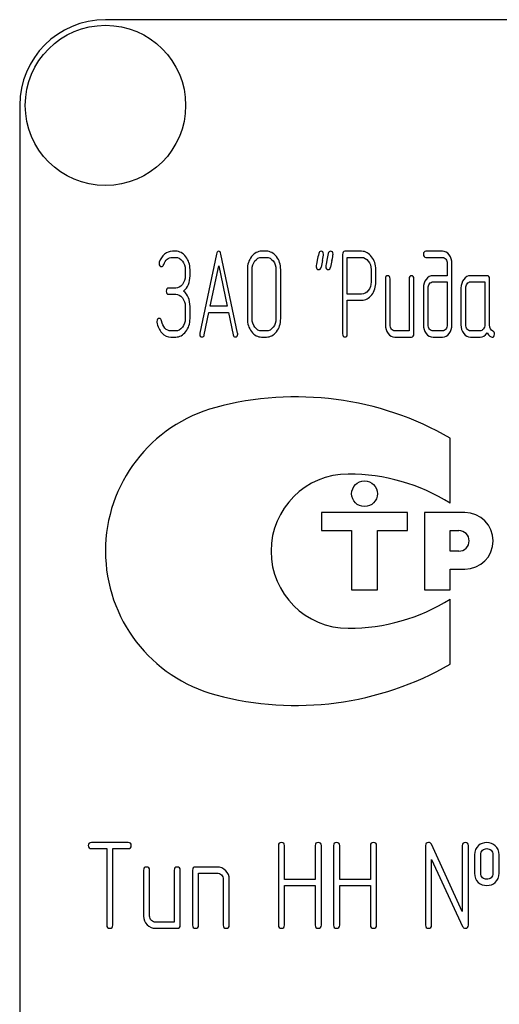
# Model space of a CAD drawing. Units: millimetres. Extents: x 0 to 2937, y -2 to 2077.
# Drawn here: x 1301 to 1329, y 1506 to 1563 of the extents above; entities that cross this region are included whole.
import ezdxf

# ---------------------------------------------------------------- set-up
doc = ezdxf.new("R2010")
doc.units = ezdxf.units.MM
doc.header["$LTSCALE"] = 161.538462
doc.layers.get('0').update_dxf_attribs({"linetype": 'CONTINUOUS'})

msp = doc.modelspace()

# ---------------------------------------------------------------- linework, layer by layer
at = {"color": 7, "linetype": 'Continuous'}
for p, q in [((1396.473, 1563.182), (1306.473, 1563.182)), ((1301.473, 1558.182), (1301.473, 1408.182)), ((1310.566, 1549.676), (1310.372, 1549.676)), ((1315.854, 1549.676), (1315.577, 1549.676)), ((1321.403, 1549.672), (1320.432, 1549.672)), ((1326.116, 1549.676), (1325.148, 1549.676)), ((1310.372, 1549.318), (1310.566, 1549.318)), ((1312.941, 1549.511), (1311.97, 1544.901)), ((1314.178, 1544.901), (1313.207, 1549.511)), ((1315.577, 1549.318), (1315.854, 1549.318)), ((1320.293, 1549.494), (1320.293, 1544.854)), ((1320.57, 1547.178), (1320.57, 1549.315)), ((1320.57, 1549.315), (1321.403, 1549.315)), ((1325.148, 1549.318), (1326.116, 1549.318)), ((1311.124, 1548.604), (1311.124, 1548.246)), ((1311.401, 1548.246), (1311.401, 1548.604)), ((1312.583, 1546.463), (1313.074, 1548.818)), ((1313.074, 1548.818), (1313.565, 1546.463)), ((1314.744, 1548.604), (1314.744, 1545.744)), ((1315.022, 1545.744), (1315.022, 1548.604)), ((1316.412, 1548.604), (1316.412, 1545.744)), ((1316.689, 1545.744), (1316.689, 1548.604)), ((1321.96, 1548.604), (1321.96, 1547.885)), ((1322.238, 1547.885), (1322.238, 1548.604)), ((1326.396, 1548.961), (1326.396, 1548.246)), ((1326.674, 1545.387), (1326.674, 1548.961)), ((1322.79, 1548.068), (1322.79, 1545.387)), ((1323.067, 1545.387), (1323.067, 1548.068)), ((1324.177, 1548.068), (1324.177, 1545.03)), ((1324.454, 1544.851), (1324.454, 1548.068)), ((1326.396, 1548.246), (1325.567, 1548.246)), ((1325.567, 1547.889), (1326.396, 1547.889)), ((1326.396, 1547.889), (1326.396, 1545.387)), ((1328.724, 1548.246), (1327.753, 1548.246)), ((1327.753, 1547.889), (1328.585, 1547.889)), ((1328.585, 1547.889), (1328.585, 1545.387)), ((1328.863, 1545.38), (1328.863, 1548.068)), ((1310.566, 1547.528), (1310.153, 1547.528)), ((1325.009, 1547.531), (1325.009, 1545.387)), ((1325.287, 1545.387), (1325.287, 1547.531)), ((1327.198, 1547.531), (1327.198, 1545.387)), ((1327.476, 1545.387), (1327.476, 1547.531)), ((1310.153, 1547.17), (1310.566, 1547.17)), ((1321.403, 1547.178), (1320.57, 1547.178)), ((1320.57, 1544.854), (1320.57, 1546.82)), ((1320.57, 1546.82), (1321.403, 1546.82)), ((1311.124, 1546.459), (1311.124, 1545.744)), ((1311.401, 1545.744), (1311.401, 1546.459)), ((1312.236, 1544.808), (1312.508, 1546.105)), ((1312.508, 1546.105), (1313.64, 1546.105)), ((1313.565, 1546.463), (1312.583, 1546.463)), ((1313.64, 1546.105), (1313.912, 1544.808)), ((1310.566, 1545.03), (1310.289, 1545.03)), ((1315.854, 1545.03), (1315.577, 1545.03)), ((1324.177, 1545.03), (1323.345, 1545.03)), ((1326.116, 1545.03), (1325.567, 1545.03)), ((1328.308, 1545.03), (1327.753, 1545.03)), ((1310.289, 1544.672), (1310.566, 1544.672)), ((1315.577, 1544.672), (1315.854, 1544.672)), ((1323.345, 1544.672), (1324.316, 1544.672)), ((1325.567, 1544.672), (1326.116, 1544.672)), ((1327.753, 1544.672), (1328.308, 1544.672)), ((1326.575, 1534.981), (1326.575, 1538.771)), ((1319.075, 1534.432), (1319.075, 1533.382)), ((1324.075, 1534.432), (1319.075, 1534.432)), ((1324.075, 1533.382), (1324.075, 1534.432)), ((1325.075, 1534.432), (1325.075, 1529.932)), ((1327.425, 1534.432), (1325.075, 1534.432)), ((1319.075, 1533.382), (1320.825, 1533.382)), ((1320.825, 1533.382), (1320.825, 1529.932)), ((1322.325, 1529.932), (1322.325, 1533.382)), ((1322.325, 1533.382), (1324.075, 1533.382)), ((1326.575, 1532.182), (1326.575, 1533.382)), ((1326.575, 1533.382), (1327.075, 1533.382)), ((1327.075, 1532.182), (1326.575, 1532.182)), ((1326.575, 1529.932), (1326.575, 1531.132)), ((1326.575, 1531.132), (1327.425, 1531.132)), ((1320.825, 1529.932), (1322.325, 1529.932)), ((1325.075, 1529.932), (1326.575, 1529.932)), ((1326.575, 1525.594), (1326.575, 1529.384)), ((1307.8, 1515.186), (1305.652, 1515.186)), ((1327.275, 1511.172), (1325.47, 1515.082)), ((1305.652, 1514.828), (1306.545, 1514.828)), ((1306.545, 1514.828), (1306.545, 1510.361)), ((1306.903, 1510.361), (1306.903, 1514.828)), ((1306.903, 1514.828), (1307.8, 1514.828)), ((1316.553, 1515.007), (1316.553, 1510.361)), ((1316.91, 1513.038), (1316.91, 1515.007)), ((1318.701, 1515.007), (1318.701, 1513.038)), ((1319.058, 1510.361), (1319.058, 1515.007)), ((1319.769, 1515.007), (1319.769, 1510.361)), ((1320.127, 1513.038), (1320.127, 1515.007)), ((1321.917, 1515.007), (1321.917, 1513.038)), ((1322.275, 1510.361), (1322.275, 1515.007)), ((1325.13, 1515.007), (1325.13, 1510.361)), ((1327.275, 1515.007), (1327.275, 1511.172)), ((1327.632, 1510.361), (1327.632, 1515.007)), ((1325.488, 1510.361), (1325.488, 1514.196)), ((1325.488, 1514.196), (1327.292, 1510.286)), ((1327.989, 1514.471), (1327.989, 1513.399)), ((1328.347, 1513.399), (1328.347, 1514.471)), ((1329.058, 1514.471), (1329.058, 1513.399)), ((1329.415, 1513.399), (1329.415, 1514.471)), ((1308.69, 1513.578), (1308.69, 1510.897)), ((1309.047, 1510.897), (1309.047, 1513.578)), ((1310.477, 1513.578), (1310.477, 1510.54)), ((1310.834, 1510.361), (1310.834, 1513.578)), ((1311.549, 1513.578), (1311.549, 1510.361)), ((1312.979, 1513.756), (1311.728, 1513.756)), ((1311.906, 1510.361), (1311.906, 1513.399)), ((1311.906, 1513.399), (1312.979, 1513.399)), ((1313.336, 1513.041), (1313.336, 1510.361)), ((1313.693, 1510.361), (1313.693, 1513.041)), ((1318.701, 1513.038), (1316.91, 1513.038)), ((1321.917, 1513.038), (1320.127, 1513.038)), ((1316.91, 1510.361), (1316.91, 1512.68)), ((1316.91, 1512.68), (1318.701, 1512.68)), ((1318.701, 1512.68), (1318.701, 1510.361)), ((1320.127, 1510.361), (1320.127, 1512.68)), ((1320.127, 1512.68), (1321.917, 1512.68)), ((1321.917, 1512.68), (1321.917, 1510.361)), ((1310.477, 1510.54), (1309.405, 1510.54)), ((1309.405, 1510.182), (1310.656, 1510.182))]:
    msp.add_line(p, q, dxfattribs=at)
for centre, radius in [((1306.473, 1558.182), 4.675), ((1321.575, 1535.532), 0.75)]:
    msp.add_circle(centre, radius, dxfattribs=at)
for centre, radius, start, end in [((1306.473, 1558.182), 5, 90, 180), ((1350.655, 1542.052), 32.316, 167.34848, 168.05004), ((1351.21, 1542.052), 32.316, 167.34848, 168.05004), ((1317.575, 1523.182), 18, 60, 105.05768), ((1315.153, 1532.182), 8.68, 105.05768, 255.05333), ((1320.628, 1532.182), 4.5, 90, 270), ((1320.628, 1525.442), 11.24, 58.06163, 90), ((1327.425, 1532.782), 1.65, 270, 90), ((1327.075, 1532.782), 0.6, 270, 90), ((1320.628, 1538.922), 11.24, 270, 301.93837), ((1317.575, 1541.182), 18, 254.99586, 300)]:
    msp.add_arc(centre, radius, start, end, dxfattribs=at)
for points in [[(1310.372, 1549.676), (1310.206, 1549.676), (1310.056, 1549.615), (1309.917, 1549.501)], [(1311.156, 1549.359), (1310.994, 1549.569), (1310.797, 1549.676), (1310.566, 1549.676)], [(1313.074, 1549.672), (1313.008, 1549.672), (1312.964, 1549.618), (1312.941, 1549.511)], [(1313.207, 1549.511), (1313.185, 1549.619), (1313.141, 1549.672), (1313.074, 1549.672)], [(1315.577, 1549.676), (1315.346, 1549.676), (1315.149, 1549.569), (1314.989, 1549.361)], [(1316.444, 1549.36), (1316.281, 1549.569), (1316.084, 1549.676), (1315.854, 1549.676)], [(1319.039, 1549.676), (1318.967, 1549.676), (1318.923, 1549.629), (1318.904, 1549.537)], [(1319.183, 1549.504), (1319.183, 1549.619), (1319.133, 1549.676), (1319.039, 1549.676)], [(1319.594, 1549.676), (1319.522, 1549.676), (1319.477, 1549.629), (1319.459, 1549.537)], [(1319.738, 1549.504), (1319.738, 1549.619), (1319.688, 1549.676), (1319.594, 1549.676)], [(1320.432, 1549.672), (1320.337, 1549.672), (1320.293, 1549.611), (1320.293, 1549.494)], [(1321.991, 1549.358), (1321.827, 1549.565), (1321.63, 1549.672), (1321.403, 1549.672)], [(1325.148, 1549.676), (1325.054, 1549.676), (1325.009, 1549.615), (1325.009, 1549.497)], [(1326.509, 1549.463), (1326.399, 1549.604), (1326.269, 1549.676), (1326.116, 1549.676)], [(1309.611, 1549.037), (1309.601, 1549.007), (1309.598, 1548.982), (1309.598, 1548.957)], [(1309.917, 1549.501), (1309.778, 1549.386), (1309.679, 1549.229), (1309.611, 1549.037)], [(1309.867, 1548.893), (1309.962, 1549.175), (1310.131, 1549.318), (1310.372, 1549.318)], [(1310.566, 1549.318), (1310.719, 1549.318), (1310.849, 1549.247), (1310.959, 1549.106)], [(1310.959, 1549.106), (1311.068, 1548.965), (1311.124, 1548.797), (1311.124, 1548.604)], [(1311.401, 1548.604), (1311.401, 1548.897), (1311.318, 1549.15), (1311.156, 1549.359)], [(1314.989, 1549.361), (1314.825, 1549.15), (1314.744, 1548.897), (1314.744, 1548.604)], [(1315.022, 1548.604), (1315.022, 1548.797), (1315.075, 1548.965), (1315.186, 1549.108)], [(1315.186, 1549.108), (1315.294, 1549.247), (1315.424, 1549.318), (1315.577, 1549.318)], [(1315.854, 1549.318), (1316.007, 1549.318), (1316.137, 1549.247), (1316.247, 1549.107)], [(1316.247, 1549.107), (1316.356, 1548.968), (1316.412, 1548.8), (1316.412, 1548.604)], [(1316.689, 1548.604), (1316.689, 1548.9), (1316.606, 1549.154), (1316.444, 1549.36)], [(1318.82, 1549.15), (1318.781, 1548.972), (1318.762, 1548.847), (1318.762, 1548.775)], [(1318.904, 1549.537), (1318.878, 1549.408), (1318.848, 1549.279), (1318.82, 1549.15)], [(1319.124, 1549.129), (1319.164, 1549.308), (1319.183, 1549.433), (1319.183, 1549.504)], [(1319.375, 1549.15), (1319.336, 1548.972), (1319.316, 1548.847), (1319.316, 1548.775)], [(1319.459, 1549.537), (1319.433, 1549.408), (1319.402, 1549.279), (1319.375, 1549.15)], [(1319.679, 1549.129), (1319.719, 1549.308), (1319.738, 1549.433), (1319.738, 1549.504)], [(1321.403, 1549.315), (1321.553, 1549.315), (1321.683, 1549.243), (1321.794, 1549.104)], [(1321.794, 1549.104), (1321.905, 1548.965), (1321.96, 1548.797), (1321.96, 1548.604)], [(1322.238, 1548.604), (1322.238, 1548.897), (1322.155, 1549.15), (1321.991, 1549.358)], [(1325.009, 1549.497), (1325.009, 1549.376), (1325.054, 1549.318), (1325.148, 1549.318)], [(1326.116, 1549.318), (1326.194, 1549.318), (1326.258, 1549.283), (1326.313, 1549.214)], [(1326.313, 1549.214), (1326.369, 1549.143), (1326.396, 1549.061), (1326.396, 1548.961)], [(1326.674, 1548.961), (1326.674, 1549.154), (1326.618, 1549.322), (1326.509, 1549.463)], [(1309.598, 1548.957), (1309.598, 1548.839), (1309.645, 1548.782), (1309.745, 1548.782)], [(1309.745, 1548.782), (1309.801, 1548.782), (1309.842, 1548.818), (1309.867, 1548.893)], [(1318.762, 1548.775), (1318.762, 1548.661), (1318.809, 1548.604), (1318.906, 1548.604)], [(1318.906, 1548.604), (1318.975, 1548.604), (1319.02, 1548.65), (1319.039, 1548.743)], [(1319.316, 1548.775), (1319.316, 1548.661), (1319.364, 1548.604), (1319.461, 1548.604)], [(1319.461, 1548.604), (1319.53, 1548.604), (1319.574, 1548.65), (1319.594, 1548.743)], [(1311.124, 1548.246), (1311.124, 1548.046), (1311.068, 1547.878), (1310.96, 1547.739)], [(1311.027, 1547.353), (1311.277, 1547.567), (1311.401, 1547.864), (1311.401, 1548.246)], [(1321.96, 1547.885), (1321.96, 1547.689), (1321.905, 1547.521), (1321.795, 1547.384)], [(1321.993, 1547.132), (1322.155, 1547.338), (1322.238, 1547.589), (1322.238, 1547.885)], [(1322.929, 1548.246), (1322.834, 1548.246), (1322.79, 1548.185), (1322.79, 1548.068)], [(1323.067, 1548.068), (1323.067, 1548.185), (1323.02, 1548.246), (1322.929, 1548.246)], [(1324.316, 1548.246), (1324.221, 1548.246), (1324.177, 1548.185), (1324.177, 1548.068)], [(1324.454, 1548.068), (1324.454, 1548.185), (1324.407, 1548.246), (1324.316, 1548.246)], [(1325.17, 1548.035), (1325.062, 1547.896), (1325.009, 1547.728), (1325.009, 1547.531)], [(1325.567, 1548.246), (1325.412, 1548.246), (1325.278, 1548.175), (1325.17, 1548.035)], [(1325.367, 1547.782), (1325.423, 1547.853), (1325.489, 1547.889), (1325.567, 1547.889)], [(1327.362, 1548.035), (1327.251, 1547.892), (1327.198, 1547.724), (1327.198, 1547.531)], [(1327.753, 1548.246), (1327.601, 1548.246), (1327.47, 1548.175), (1327.362, 1548.035)], [(1327.556, 1547.782), (1327.612, 1547.853), (1327.675, 1547.889), (1327.753, 1547.889)], [(1328.863, 1548.068), (1328.863, 1548.185), (1328.816, 1548.246), (1328.724, 1548.246)], [(1310.153, 1547.528), (1310.059, 1547.528), (1310.014, 1547.467), (1310.014, 1547.349)], [(1310.014, 1547.349), (1310.014, 1547.228), (1310.059, 1547.17), (1310.153, 1547.17)], [(1310.96, 1547.739), (1310.849, 1547.596), (1310.719, 1547.528), (1310.566, 1547.528)], [(1311.401, 1546.459), (1311.401, 1546.838), (1311.277, 1547.138), (1311.027, 1547.353)], [(1321.795, 1547.384), (1321.683, 1547.245), (1321.553, 1547.178), (1321.403, 1547.178)], [(1325.287, 1547.531), (1325.287, 1547.628), (1325.312, 1547.71), (1325.367, 1547.782)], [(1327.476, 1547.531), (1327.476, 1547.628), (1327.501, 1547.71), (1327.556, 1547.782)], [(1310.566, 1547.17), (1310.719, 1547.17), (1310.849, 1547.099), (1310.96, 1546.959)], [(1310.96, 1546.959), (1311.068, 1546.82), (1311.124, 1546.652), (1311.124, 1546.459)], [(1321.403, 1546.82), (1321.633, 1546.82), (1321.83, 1546.924), (1321.993, 1547.132)], [(1309.615, 1545.755), (1309.52, 1545.755), (1309.473, 1545.694), (1309.473, 1545.58)], [(1309.473, 1545.58), (1309.473, 1545.566), (1309.473, 1545.551), (1309.476, 1545.537)], [(1309.476, 1545.537), (1309.515, 1545.287), (1309.609, 1545.08), (1309.764, 1544.914)], [(1309.747, 1545.608), (1309.731, 1545.705), (1309.687, 1545.755), (1309.615, 1545.755)], [(1309.938, 1545.192), (1309.837, 1545.301), (1309.773, 1545.441), (1309.747, 1545.608)], [(1311.124, 1545.744), (1311.124, 1545.548), (1311.068, 1545.38), (1310.96, 1545.24)], [(1311.157, 1544.987), (1311.318, 1545.194), (1311.401, 1545.448), (1311.401, 1545.744)], [(1314.744, 1545.744), (1314.744, 1545.448), (1314.825, 1545.194), (1314.987, 1544.985)], [(1315.184, 1545.239), (1315.075, 1545.38), (1315.022, 1545.548), (1315.022, 1545.744)], [(1316.412, 1545.744), (1316.412, 1545.544), (1316.356, 1545.376), (1316.247, 1545.238)], [(1316.444, 1544.984), (1316.606, 1545.19), (1316.689, 1545.444), (1316.689, 1545.744)], [(1310.289, 1545.03), (1310.156, 1545.03), (1310.039, 1545.083), (1309.938, 1545.192)], [(1310.96, 1545.24), (1310.849, 1545.098), (1310.719, 1545.03), (1310.566, 1545.03)], [(1310.566, 1544.672), (1310.797, 1544.672), (1310.994, 1544.776), (1311.157, 1544.987)], [(1314.987, 1544.985), (1315.149, 1544.776), (1315.346, 1544.672), (1315.577, 1544.672)], [(1315.577, 1545.03), (1315.424, 1545.03), (1315.294, 1545.098), (1315.184, 1545.239)], [(1316.247, 1545.238), (1316.137, 1545.098), (1316.007, 1545.03), (1315.854, 1545.03)], [(1315.854, 1544.672), (1316.084, 1544.672), (1316.281, 1544.776), (1316.444, 1544.984)], [(1322.79, 1545.387), (1322.79, 1545.187), (1322.843, 1545.019), (1322.951, 1544.88)], [(1323.148, 1545.133), (1323.092, 1545.205), (1323.067, 1545.287), (1323.067, 1545.387)], [(1323.345, 1545.03), (1323.267, 1545.03), (1323.203, 1545.062), (1323.148, 1545.133)], [(1325.009, 1545.387), (1325.009, 1545.19), (1325.062, 1545.022), (1325.17, 1544.882)], [(1325.367, 1545.133), (1325.312, 1545.205), (1325.287, 1545.287), (1325.287, 1545.387)], [(1325.567, 1545.03), (1325.489, 1545.03), (1325.423, 1545.062), (1325.367, 1545.133)], [(1326.313, 1545.133), (1326.258, 1545.062), (1326.194, 1545.03), (1326.116, 1545.03)], [(1326.396, 1545.387), (1326.396, 1545.287), (1326.369, 1545.205), (1326.313, 1545.133)], [(1326.511, 1544.882), (1326.618, 1545.022), (1326.674, 1545.19), (1326.674, 1545.387)], [(1327.198, 1545.387), (1327.198, 1545.187), (1327.251, 1545.019), (1327.359, 1544.88)], [(1327.556, 1545.133), (1327.501, 1545.205), (1327.476, 1545.287), (1327.476, 1545.387)], [(1327.753, 1545.03), (1327.675, 1545.03), (1327.612, 1545.062), (1327.556, 1545.133)], [(1328.502, 1545.133), (1328.447, 1545.062), (1328.383, 1545.03), (1328.308, 1545.03)], [(1328.585, 1545.387), (1328.585, 1545.287), (1328.558, 1545.205), (1328.502, 1545.133)], [(1329.051, 1545.014), (1328.924, 1545.08), (1328.863, 1545.201), (1328.863, 1545.38)], [(1329.151, 1544.847), (1329.151, 1544.926), (1329.118, 1544.98), (1329.051, 1545.014)], [(1309.764, 1544.914), (1309.917, 1544.751), (1310.092, 1544.672), (1310.289, 1544.672)], [(1311.97, 1544.901), (1311.965, 1544.88), (1311.965, 1544.862), (1311.965, 1544.847)], [(1311.965, 1544.847), (1311.965, 1544.733), (1312.012, 1544.676), (1312.106, 1544.676)], [(1312.106, 1544.676), (1312.173, 1544.676), (1312.218, 1544.718), (1312.236, 1544.808)], [(1313.912, 1544.808), (1313.929, 1544.719), (1313.973, 1544.676), (1314.043, 1544.676)], [(1314.043, 1544.676), (1314.137, 1544.676), (1314.184, 1544.733), (1314.184, 1544.847)], [(1314.184, 1544.847), (1314.184, 1544.862), (1314.181, 1544.88), (1314.178, 1544.901)], [(1320.293, 1544.854), (1320.293, 1544.733), (1320.337, 1544.676), (1320.432, 1544.676)], [(1320.432, 1544.676), (1320.523, 1544.676), (1320.57, 1544.733), (1320.57, 1544.854)], [(1322.951, 1544.88), (1323.059, 1544.74), (1323.189, 1544.672), (1323.345, 1544.672)], [(1324.316, 1544.672), (1324.407, 1544.672), (1324.454, 1544.729), (1324.454, 1544.851)], [(1325.17, 1544.882), (1325.278, 1544.74), (1325.412, 1544.672), (1325.567, 1544.672)], [(1326.116, 1544.672), (1326.272, 1544.672), (1326.402, 1544.74), (1326.511, 1544.882)], [(1327.359, 1544.88), (1327.467, 1544.74), (1327.598, 1544.672), (1327.753, 1544.672)], [(1328.308, 1544.672), (1328.474, 1544.672), (1328.613, 1544.751), (1328.724, 1544.912)], [(1328.724, 1544.912), (1328.838, 1544.744), (1328.935, 1544.662), (1329.015, 1544.662)], [(1329.015, 1544.662), (1329.104, 1544.662), (1329.151, 1544.722), (1329.151, 1544.847)], [(1305.652, 1515.186), (1305.53, 1515.186), (1305.473, 1515.125), (1305.473, 1515.007)], [(1307.979, 1515.007), (1307.979, 1515.125), (1307.918, 1515.186), (1307.8, 1515.186)], [(1316.731, 1515.186), (1316.61, 1515.186), (1316.553, 1515.125), (1316.553, 1515.007)], [(1316.91, 1515.007), (1316.91, 1515.125), (1316.849, 1515.186), (1316.731, 1515.186)], [(1318.879, 1515.186), (1318.758, 1515.186), (1318.701, 1515.125), (1318.701, 1515.007)], [(1319.058, 1515.007), (1319.058, 1515.125), (1318.997, 1515.186), (1318.879, 1515.186)], [(1319.948, 1515.186), (1319.826, 1515.186), (1319.769, 1515.125), (1319.769, 1515.007)], [(1320.127, 1515.007), (1320.127, 1515.125), (1320.066, 1515.186), (1319.948, 1515.186)], [(1322.096, 1515.186), (1321.974, 1515.186), (1321.917, 1515.125), (1321.917, 1515.007)], [(1322.275, 1515.007), (1322.275, 1515.125), (1322.214, 1515.186), (1322.096, 1515.186)], [(1325.309, 1515.186), (1325.187, 1515.186), (1325.13, 1515.125), (1325.13, 1515.007)], [(1325.47, 1515.082), (1325.438, 1515.15), (1325.384, 1515.186), (1325.309, 1515.186)], [(1327.453, 1515.186), (1327.332, 1515.186), (1327.275, 1515.125), (1327.275, 1515.007)], [(1327.632, 1515.007), (1327.632, 1515.125), (1327.571, 1515.186), (1327.453, 1515.186)], [(1328.701, 1515.182), (1328.508, 1515.182), (1328.343, 1515.121), (1328.211, 1515.004)], [(1329.193, 1515.002), (1329.058, 1515.121), (1328.894, 1515.182), (1328.701, 1515.182)], [(1305.473, 1515.007), (1305.473, 1514.886), (1305.53, 1514.828), (1305.652, 1514.828)], [(1307.8, 1514.828), (1307.918, 1514.828), (1307.979, 1514.886), (1307.979, 1515.007)], [(1328.211, 1515.004), (1328.061, 1514.871), (1327.989, 1514.693), (1327.989, 1514.471)], [(1328.347, 1514.471), (1328.347, 1514.585), (1328.382, 1514.675), (1328.457, 1514.74)], [(1328.457, 1514.74), (1328.522, 1514.796), (1328.604, 1514.828), (1328.701, 1514.828)], [(1328.701, 1514.828), (1328.797, 1514.828), (1328.879, 1514.796), (1328.95, 1514.734)], [(1328.95, 1514.734), (1329.022, 1514.671), (1329.058, 1514.585), (1329.058, 1514.471)], [(1329.415, 1514.471), (1329.415, 1514.693), (1329.34, 1514.871), (1329.193, 1515.002)], [(1308.869, 1513.756), (1308.747, 1513.756), (1308.69, 1513.695), (1308.69, 1513.578)], [(1309.047, 1513.578), (1309.047, 1513.695), (1308.986, 1513.756), (1308.869, 1513.756)], [(1310.656, 1513.756), (1310.534, 1513.756), (1310.477, 1513.695), (1310.477, 1513.578)], [(1310.834, 1513.578), (1310.834, 1513.695), (1310.773, 1513.756), (1310.656, 1513.756)], [(1311.728, 1513.756), (1311.606, 1513.756), (1311.549, 1513.695), (1311.549, 1513.578)], [(1313.481, 1513.544), (1313.34, 1513.685), (1313.172, 1513.756), (1312.979, 1513.756)], [(1312.979, 1513.399), (1313.075, 1513.399), (1313.157, 1513.363), (1313.229, 1513.292)], [(1313.693, 1513.041), (1313.693, 1513.234), (1313.622, 1513.402), (1313.481, 1513.544)], [(1327.989, 1513.399), (1327.989, 1513.17), (1328.061, 1512.991), (1328.209, 1512.86)], [(1328.456, 1513.129), (1328.382, 1513.195), (1328.347, 1513.284), (1328.347, 1513.399)], [(1329.058, 1513.399), (1329.058, 1513.284), (1329.022, 1513.199), (1328.951, 1513.134)], [(1329.194, 1512.862), (1329.34, 1512.991), (1329.415, 1513.17), (1329.415, 1513.399)], [(1313.229, 1513.292), (1313.3, 1513.22), (1313.336, 1513.138), (1313.336, 1513.041)], [(1328.209, 1512.86), (1328.343, 1512.741), (1328.508, 1512.684), (1328.701, 1512.684)], [(1328.701, 1513.041), (1328.604, 1513.041), (1328.522, 1513.07), (1328.456, 1513.129)], [(1328.951, 1513.134), (1328.879, 1513.07), (1328.797, 1513.041), (1328.701, 1513.041)], [(1328.701, 1512.684), (1328.894, 1512.684), (1329.058, 1512.741), (1329.194, 1512.862)], [(1308.69, 1510.897), (1308.69, 1510.697), (1308.758, 1510.529), (1308.897, 1510.39)], [(1309.151, 1510.643), (1309.079, 1510.715), (1309.047, 1510.797), (1309.047, 1510.897)], [(1309.405, 1510.54), (1309.305, 1510.54), (1309.222, 1510.572), (1309.151, 1510.643)], [(1306.545, 1510.361), (1306.545, 1510.239), (1306.603, 1510.182), (1306.724, 1510.182)], [(1306.724, 1510.182), (1306.842, 1510.182), (1306.903, 1510.239), (1306.903, 1510.361)], [(1308.897, 1510.39), (1309.037, 1510.25), (1309.205, 1510.182), (1309.405, 1510.182)], [(1310.656, 1510.182), (1310.773, 1510.182), (1310.834, 1510.239), (1310.834, 1510.361)], [(1311.549, 1510.361), (1311.549, 1510.239), (1311.606, 1510.182), (1311.728, 1510.182)], [(1311.728, 1510.182), (1311.846, 1510.182), (1311.906, 1510.239), (1311.906, 1510.361)], [(1313.336, 1510.361), (1313.336, 1510.239), (1313.393, 1510.182), (1313.515, 1510.182)], [(1313.515, 1510.182), (1313.633, 1510.182), (1313.693, 1510.239), (1313.693, 1510.361)], [(1316.553, 1510.361), (1316.553, 1510.239), (1316.61, 1510.182), (1316.731, 1510.182)], [(1316.731, 1510.182), (1316.849, 1510.182), (1316.91, 1510.239), (1316.91, 1510.361)], [(1318.701, 1510.361), (1318.701, 1510.239), (1318.758, 1510.182), (1318.879, 1510.182)], [(1318.879, 1510.182), (1318.997, 1510.182), (1319.058, 1510.239), (1319.058, 1510.361)], [(1319.769, 1510.361), (1319.769, 1510.239), (1319.826, 1510.182), (1319.948, 1510.182)], [(1319.948, 1510.182), (1320.066, 1510.182), (1320.127, 1510.239), (1320.127, 1510.361)], [(1321.917, 1510.361), (1321.917, 1510.239), (1321.974, 1510.182), (1322.096, 1510.182)], [(1322.096, 1510.182), (1322.214, 1510.182), (1322.275, 1510.239), (1322.275, 1510.361)], [(1325.13, 1510.361), (1325.13, 1510.239), (1325.187, 1510.182), (1325.309, 1510.182)], [(1325.309, 1510.182), (1325.427, 1510.182), (1325.488, 1510.239), (1325.488, 1510.361)], [(1327.292, 1510.286), (1327.321, 1510.214), (1327.375, 1510.182), (1327.453, 1510.182)], [(1327.453, 1510.182), (1327.571, 1510.182), (1327.632, 1510.239), (1327.632, 1510.361)]]:
    msp.add_open_spline(points, degree=3, dxfattribs=at)

doc.saveas('drawing.dxf')
